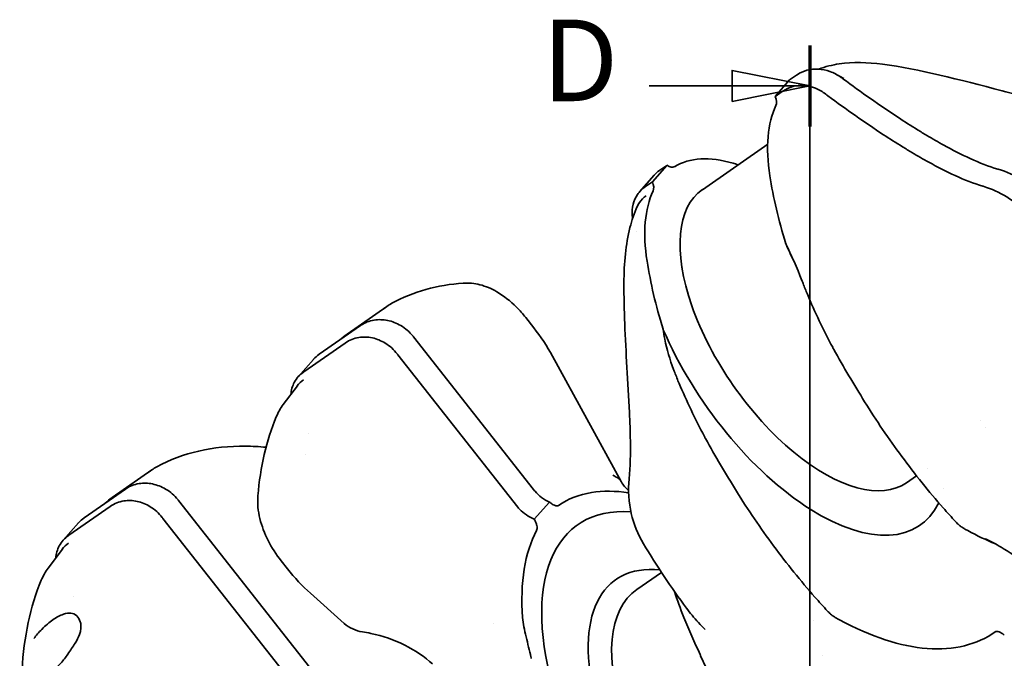
# Model space of a CAD drawing. Units: millimetres. Extents: x 0 to 1682, y 0 to 1188.
# Drawn here: x 950 to 1077, y 835 to 917 of the extents above; entities that cross this region are included whole.
import ezdxf

# ---------------------------------------------------------------- set-up
doc = ezdxf.new("R2010")
doc.units = ezdxf.units.MM
doc.header["$LTSCALE"] = 2
doc.layers.add('AM_0', color=7, linetype='Continuous', lineweight=35)
doc.layers.add('AM_10', color=7, linetype='Continuous', lineweight=35)
doc.styles.add('Bezeichnungstext (DIN)', font='isocpeur.ttf')

# ---------------------------------------------------------------- blocks, each defined once
blk = doc.blocks.new('2DTransSchnitt2')
at = {"layer": 'AM_10', "linetype": 'Continuous'}
for p, q in [((525.966, 456.997), (525.966, 363.61)), ((525.966, 454.389), (520.966, 455.389)), ((520.966, 455.389), (520.966, 453.389)), ((515.631, 454.389), (520.966, 454.389)), ((520.966, 454.389), (525.966, 454.389)), ((520.966, 453.389), (525.966, 454.389)), ((525.966, 366.218), (520.966, 367.218)), ((520.966, 367.218), (520.966, 365.218)), ((515.631, 366.218), (520.966, 366.218)), ((520.966, 366.218), (525.966, 366.218)), ((520.966, 365.218), (525.966, 366.218))]:
    blk.add_line(p, q, dxfattribs=at)
at = {"layer": 'AM_10', "linetype": 'Continuous', "lineweight": 70}
for p, q in [((525.966, 456.997), (525.966, 451.781)), ((525.966, 368.826), (525.966, 363.61))]:
    blk.add_line(p, q, dxfattribs=at)
at = {"layer": 'AM_10', "linetype": 'Continuous', "flags": 128}
for points in [[(520.966, 453.389), (525.966, 454.389), (520.966, 455.389), (520.966, 453.389)], [(520.966, 365.218), (525.966, 366.218), (520.966, 367.218), (520.966, 365.218)]]:
    blk.add_lwpolyline(points, dxfattribs=at)
at = {"layer": 'AM_10'}
for points in [[(520.966, 453.389), (525.966, 454.389), (520.966, 455.389), (520.966, 453.389)], [(520.966, 365.218), (525.966, 366.218), (520.966, 367.218), (520.966, 365.218)]]:
    blk.add_solid(points, dxfattribs=at)
at = {"layer": 'AM_10', "insert": (508.721, 451.764), "char_height": 5.25, "attachment_point": 7, "line_spacing_factor": 1.640625, "style": 'Bezeichnungstext (DIN)'}
blk.add_mtext('D', dxfattribs=at)
at = {"layer": 'AM_10', "insert": (508.721, 363.593), "char_height": 5.25, "attachment_point": 7, "style": 'Bezeichnungstext (DIN)'}
blk.add_mtext('D', dxfattribs=at)

msp = doc.modelspace()

# ---------------------------------------------------------------- linework, layer by layer
at = {"layer": 'AM_0'}
for p, q in [((1049.34, 909.55), (1050.23, 910.17)), ((1047.49, 907.43), (1049.34, 909.55)), ((1048.38, 908.05), (1047.49, 907.43)), ((1038.1, 895.41), (1046.51, 901.27)), ((1033.54, 898.54), (1031.68, 896.42)), ((1032.65, 897.92), (1033.54, 898.54)), ((1030.03, 895.14), (1031.88, 897.26)), ((1031.68, 896.42), (1030.79, 895.8)), ((1035.51, 885.15), (1035.49, 885.32)), ((997.5, 880.38), (992.36, 876.81)), ((1015.37, 878.93), (1016.39, 877.63)), ((988.79, 874.21), (994.1, 877.9)), ((1000.94, 876.44), (1016.38, 856.79)), ((992.13, 875.65), (986.81, 871.95)), ((986.07, 871.3), (988.04, 873.55)), ((1014.36, 854.49), (998.91, 874.13)), ((1018.81, 873.97), (1027.64, 857.82)), ((984.16, 867.74), (985.97, 870.16)), ((1074.59, 864.77), (1074.59, 864.77)), ((987.38, 864.01), (987.38, 864.01)), ((967.24, 859.32), (962.11, 855.75)), ((1067.05, 859.52), (1067.05, 859.52)), ((1053.86, 858.8), (1054.01, 858.71)), ((1064.38, 857.66), (1065.66, 858.55)), ((958.53, 853.14), (963.84, 856.84)), ((961.87, 854.59), (956.56, 850.89)), ((970.68, 855.37), (989.36, 831.62)), ((1016.47, 852.96), (1018.41, 855.17)), ((987.33, 829.31), (968.66, 853.07)), ((955.82, 850.24), (957.79, 852.48)), ((953.9, 846.67), (955.72, 849.1)), ((984.69, 846.57), (983.89, 847.59)), ((1029.68, 843.91), (1032.84, 846.11)), ((957.12, 842.94), (957.12, 842.94)), ((992, 839.54), (987.65, 843.42)), ((1011.22, 839.5), (1011.22, 839.5))]:
    msp.add_line(p, q, dxfattribs=at)
msp.add_arc((995, 842.9), 4.5, 228.3173, 261.6587, dxfattribs=at)
for centre, major_axis, ratio, start_param, end_param in [((1065.65, 886.57), (-15.71, 22.57), 0.484777, 0.272707, 0.782792), ((1046.26, 907.68), (1.14, -1.64), 0.484777, 0.272707, 1.097774), ((1049.84, 875.56), (-15.71, 22.57), 0.484777, 5.739527, 6.249612), ((1057.06, 854), (30.28, -43.5), 0.484777, 2.57872, 2.597934), ((1033.39, 900.04), (1.14, -1.64), 0.484777, 5.424544, 6.249612), ((1076.12, 897.78), (3.3, -0.99), 0.077358, 1.56931, 1.595367), ((1030.45, 896.68), (1.14, -1.64), 0.484777, 0.272707, 1.097774), ((1083.13, 876.71), (30.28, -43.5), 0.484777, 3.924384, 4.128294), ((1049.84, 875.56), (-15.71, 22.57), 0.484777, 0.272707, 0.782792), ((1051.24, 876.54), (-13.14, 18.88), 0.484777, 0, 3.141593), ((1073.3, 894.57), (3.4, -0.75), 0.423303, 1.376234, 1.402284), ((1065.65, 886.57), (16.28, -23.39), 0.484777, 4.310485, 4.411707), ((1067.33, 865.71), (-30.28, 43.5), 0.484777, 0.782792, 0.986702), ((1083.49, 876.96), (30.28, -43.5), 0.484777, 4.238757, 4.247464), ((1006.08, 868.08), (8.59, -12.3), 0.474166, 3.140801, 3.225473), ((1049.84, 875.56), (16.28, -23.39), 0.484777, 4.310485, 6.549289), ((1000.92, 864.49), (8.55, -12.32), 0.495386, 3.14243, 3.227089), ((1066.98, 865.46), (-30.28, 43.5), 0.484777, 1.097164, 1.105871), ((989.5, 867.37), (-3.3, 3.07), 0.864961, 6.097678, 6.376748), ((1064.25, 885.6), (13.14, -18.88), 0.484777, 5.966383, 5.966388), ((975.83, 847.02), (8.59, -12.3), 0.474166, 3.140801, 3.225473), ((1049.84, 875.56), (16.28, -23.39), 0.484777, 0.388543, 0.388549), ((970.66, 843.42), (8.55, -12.32), 0.495386, 3.14243, 3.227089), ((1043.32, 821.72), (-21.25, 30.53), 0.484777, 5.910772, 9.98406), ((959.25, 846.31), (-3.3, 3.07), 0.864961, 6.097678, 6.376748), ((1043.32, 821.72), (-16.34, 23.47), 0.484777, 5.88735, 9.854538), ((1044.53, 822.57), (-14.86, 21.34), 0.484777, 0, 3.141593), ((1060.54, 833.72), (21.25, -30.53), 0.484777, 4.181104, 4.181109), ((1051.93, 841.19), (-2.95, 0), 0.423141, 1.715682, 1.715721), ((1060.83, 833.92), (22.74, -32.66), 0.484777, 4.344858, 5.72707), ((1051.93, 841.19), (0, -6.97), 0.423141, 0.583217, 0.583253), ((1009.41, 838.38), (-5.62, 8.08), 0.484785, 3.984091, 4.005511)]:
    msp.add_ellipse(centre, major_axis=major_axis, ratio=ratio, start_param=start_param, end_param=end_param, dxfattribs=at)
for points, knots in [([(1053.08, 910.94), (1053.93, 911.26), (1054.82, 911.48), (1057.48, 911.87), (1059.35, 911.83), (1061.3, 911.57)], [0.263045, 0.263045, 0.263045, 0.263045, 0.64322, 0.64322, 1.375449, 1.375449, 1.375449, 1.375449]), ([(1050.31, 910.22), (1050.68, 910.48), (1051.11, 910.67), (1052.03, 910.92), (1052.52, 910.97), (1053.52, 910.91), (1054.03, 910.81), (1055.01, 910.45), (1055.48, 910.21), (1055.91, 909.91)], [-0.6323236, -0.6323236, -0.6323236, -0.6323236, -0.4747489, -0.4747489, -0.316718, -0.316718, -0.1571923, -0.1571923, 0, 0, 0, 0]), ([(1055.43, 910.21), (1055.52, 910.17), (1055.61, 910.13), (1055.69, 910.08), (1055.91, 909.97), (1056.11, 909.85), (1056.31, 909.71)], [0.8244831, 0.8244831, 0.8244831, 0.8244831, 0.875, 0.875, 0.875, 1, 1, 1, 1]), ([(1053.98, 907.71), (1053.58, 908.03), (1053.12, 908.29), (1052.17, 908.67), (1051.67, 908.79), (1050.68, 908.86), (1050.19, 908.81), (1049.27, 908.57), (1048.83, 908.37), (1048.45, 908.1)], [-0.6326347, -0.6326347, -0.6326347, -0.6326347, -0.4759577, -0.4759577, -0.316617, -0.316617, -0.1585338, -0.1585338, 0, 0, 0, 0]), ([(1055.91, 909.91), (1055.96, 909.87), (1056.01, 909.84), (1056.1, 909.77), (1056.15, 909.73), (1056.2, 909.7)], [-0.03613555, -0.03613555, -0.03613555, -0.03613555, -0.01806808, -0.01806808, 0, 0, 0, 0]), ([(1056.2, 909.7), (1057.37, 908.84), (1058.55, 907.98), (1060.92, 906.31), (1062.13, 905.49), (1064.15, 904.16), (1064.97, 903.63), (1066.2, 902.87), (1066.61, 902.63), (1067.73, 901.96), (1068.46, 901.54), (1071.32, 899.96), (1073.82, 898.75), (1076.12, 898.06)], [-2.302575, -2.302575, -2.302575, -2.302575, -1.865741, -1.865741, -1.428349, -1.428349, -1.135307, -1.135307, -0.99131, -0.99131, -0.739444, -0.739444, 0, 0, 0, 0]), ([(1054.27, 907.5), (1054.22, 907.53), (1054.17, 907.57), (1054.08, 907.64), (1054.03, 907.68), (1053.98, 907.71)], [-0.036136, -0.036136, -0.036136, -0.036136, -0.01806789, -0.01806789, -0.0000007, -0.0000007, -0.0000007, -0.0000007]), ([(1074.19, 895.86), (1071.89, 896.55), (1069.4, 897.76), (1066.53, 899.34), (1065.8, 899.76), (1064.68, 900.43), (1064.27, 900.68), (1063.04, 901.44), (1062.22, 901.96), (1060.2, 903.29), (1058.99, 904.11), (1056.62, 905.78), (1055.44, 906.63), (1054.27, 907.5)], [-2.295368, -2.295368, -2.295368, -2.295368, -1.55817, -1.55817, -1.306847, -1.306847, -1.163195, -1.163195, -0.871185, -0.871185, -0.435346, -0.435346, 0, 0, 0, 0]), ([(1076.2, 898.04), (1077.26, 897.72), (1078.28, 897.27), (1080.22, 896.14), (1081.13, 895.45), (1081.94, 894.67)], [-0.676273, -0.676273, -0.676273, -0.676273, -0.3366277, -0.3366277, 0, 0, 0, 0]), ([(1030.71, 895.75), (1030.34, 895.49), (1030.01, 895.16), (1029.5, 894.41), (1029.3, 893.98), (1029.07, 893.06), (1029.03, 892.57), (1029.08, 891.94), (1029.1, 891.81), (1029.12, 891.68)], [-0.6325153, -0.6325153, -0.6325153, -0.6325153, -0.4748097, -0.4748097, -0.3166136, -0.3166136, -0.157183, -0.157183, -0.1157766, -0.1157766, -0.1157766, -0.1157766]), ([(1079.94, 892.39), (1079.15, 893.19), (1078.25, 893.89), (1076.33, 895.05), (1075.32, 895.51), (1074.27, 895.84)], [-0.676301, -0.676301, -0.676301, -0.676301, -0.3392105, -0.3392105, 0, 0, 0, 0]), ([(1030.87, 894.63), (1030.53, 894.39), (1030.24, 894.09), (1030, 893.74), (1029.9, 893.59), (1029.81, 893.42), (1029.73, 893.25)], [0, 0, 0, 0, 0.25, 0.25, 0.25, 0.3621851, 0.3621851, 0.3621851, 0.3621851]), ([(1028.01, 883.37), (1028.01, 885.98), (1028.24, 888.4), (1029.03, 891.49), (1029.34, 892.4), (1029.73, 893.25)], [0, 0, 0, 0, 0.899125, 0.899125, 1.305234, 1.305234, 1.305234, 1.305234]), ([(1007.33, 883.37), (1008.05, 883.42), (1008.77, 883.34), (1010.22, 882.97), (1010.96, 882.66), (1012.54, 881.74), (1013.39, 881.06), (1014.59, 879.87), (1014.99, 879.41), (1015.37, 878.93)], [0, 0, 0, 0, 0.235722, 0.235722, 0.499858, 0.499858, 0.835767, 0.835767, 1.020302, 1.020302, 1.020302, 1.020302]), ([(1028.72, 866.7), (1028.53, 870.63), (1028.25, 874.49), (1028.04, 879.92), (1028, 881.67), (1028.01, 883.37)], [0, 0, 0, 0, 1.196484, 1.196484, 1.789911, 1.789911, 1.789911, 1.789911]), ([(994.15, 877.94), (994.4, 878.11), (994.67, 878.25), (995.24, 878.48), (995.54, 878.56), (996.41, 878.7), (997.01, 878.68), (998.17, 878.44), (998.75, 878.21), (999.57, 877.73), (999.86, 877.52), (1000.38, 877.07), (1000.62, 876.82), (1000.84, 876.56)], [-0.7744005, -0.7744005, -0.7744005, -0.7744005, -0.6713915, -0.6713915, -0.5686597, -0.5686597, -0.3872698, -0.3872698, -0.2071849, -0.2071849, -0.1034168, -0.1034168, -0.0000001, -0.0000001, -0.0000001, -0.0000001]), ([(994.1, 877.9), (994.11, 877.91), (994.12, 877.92), (994.14, 877.93), (994.15, 877.93), (994.15, 877.94)], [-0.007735048, -0.007735048, -0.007735048, -0.007735048, -0.003868336, -0.003868336, -0.000001618, -0.000001618, -0.000001618, -0.000001618]), ([(1034.4, 872.24), (1033.91, 873.51), (1033.54, 874.84), (1033.18, 876.6), (1033.1, 877.03), (1033.04, 877.45)], [0.5207749, 0.5207749, 0.5207749, 0.5207749, 0.7410747, 0.7410747, 0.8171121, 0.8171121, 0.8171121, 0.8171121]), ([(998.82, 874.25), (998.61, 874.52), (998.37, 874.78), (997.86, 875.25), (997.58, 875.46), (996.77, 875.95), (996.2, 876.19), (995.04, 876.44), (994.45, 876.46), (993.57, 876.32), (993.27, 876.24), (992.7, 876.01), (992.43, 875.86), (992.18, 875.69)], [-0.7742639, -0.7742639, -0.7742639, -0.7742639, -0.6709524, -0.6709524, -0.5672912, -0.5672912, -0.3872254, -0.3872254, -0.2058303, -0.2058303, -0.1030536, -0.1030536, 0, 0, 0, 0]), ([(1000.84, 876.56), (1000.86, 876.54), (1000.87, 876.52), (1000.9, 876.48), (1000.92, 876.46), (1000.94, 876.44)], [-0.01559712, -0.01559712, -0.01559712, -0.01559712, -0.00779854, -0.00779854, 0, 0, 0, 0]), ([(992.18, 875.69), (992.17, 875.68), (992.16, 875.68), (992.14, 875.66), (992.13, 875.66), (992.13, 875.65)], [-0.00773343, -0.00773343, -0.00773343, -0.00773343, -0.003866712, -0.003866712, 0, 0, 0, 0]), ([(1054.88, 875.1), (1054.9, 875.06), (1054.93, 875.01), (1054.97, 874.93), (1055, 874.88), (1055.02, 874.84)], [0, 0, 0, 0, 0.01524241, 0.01524241, 0.03048634, 0.03048634, 0.03048634, 0.03048634]), ([(1055.02, 874.84), (1055.64, 873.7), (1056.29, 872.57), (1057.62, 870.33), (1058.32, 869.18), (1058.99, 868.09)], [0, 0, 0, 0, 0.3954681, 0.3954681, 0.7895919, 0.7895919, 0.7895919, 0.7895919]), ([(988.04, 873.55), (988.05, 873.55), (988.05, 873.56), (988.26, 873.79), (988.48, 873.99), (988.73, 874.17)], [-0.1059195, -0.1059195, -0.1059195, -0.1059195, -0.1030536, -0.1030536, 0, 0, 0, 0]), ([(988.73, 874.17), (988.74, 874.17), (988.75, 874.18), (988.77, 874.19), (988.78, 874.2), (988.79, 874.21)], [-0.00773343, -0.00773343, -0.00773343, -0.00773343, -0.003866712, -0.003866712, 0, 0, 0, 0]), ([(998.91, 874.13), (998.9, 874.15), (998.88, 874.17), (998.85, 874.21), (998.83, 874.23), (998.82, 874.25)], [-0.01560055, -0.01560055, -0.01560055, -0.01560055, -0.00780202, -0.00780202, -0.00000345, -0.00000345, -0.00000345, -0.00000345]), ([(986.76, 871.92), (986.51, 871.75), (986.29, 871.55), (985.89, 871.1), (985.72, 870.86), (985.33, 870.12), (985.18, 869.58), (985.13, 869.03)], [-0.7744005, -0.7744005, -0.7744005, -0.7744005, -0.6713918, -0.6713918, -0.5686601, -0.5686601, -0.3896422, -0.3896422, -0.3896422, -0.3896422]), ([(986.81, 871.95), (986.8, 871.95), (986.8, 871.94), (986.78, 871.93), (986.77, 871.92), (986.76, 871.92)], [-0.007735048, -0.007735048, -0.007735048, -0.007735048, -0.003868336, -0.003868336, -0.000001618, -0.000001618, -0.000001618, -0.000001618]), ([(1058.99, 868.09), (1060.48, 865.68), (1062.09, 863.31), (1065.48, 858.73), (1067.25, 856.52), (1069.11, 854.42)], [0, 0, 0, 0, 0.8543, 0.8543, 1.707113, 1.707113, 1.707113, 1.707113]), ([(1028.67, 858.15), (1028.84, 859.76), (1028.86, 861.41), (1028.82, 864.26), (1028.78, 865.49), (1028.72, 866.7)], [0, 0, 0, 0, 0.4896412, 0.4896412, 0.8575528, 0.8575528, 0.8575528, 0.8575528]), ([(1038.51, 863.34), (1038.49, 863.39), (1038.46, 863.43), (1038.42, 863.52), (1038.39, 863.56), (1038.37, 863.61)], [0, 0, 0, 0, 0.015246, 0.015246, 0.03049048, 0.03049048, 0.03049048, 0.03049048]), ([(1042.48, 856.59), (1041.81, 857.69), (1041.11, 858.84), (1039.78, 861.08), (1039.13, 862.21), (1038.51, 863.34)], [0, 0, 0, 0, 0.387934, 0.387934, 0.7771913, 0.7771913, 0.7771913, 0.7771913]), ([(967.87, 859.71), (971.22, 861.54), (975.15, 862.41), (980.15, 862.36), (981.04, 862.31), (981.94, 862.22)], [0, 0, 0, 0, 2.019624, 2.019624, 2.448486, 2.448486, 2.448486, 2.448486]), ([(1026.58, 858.62), (1026.8, 858.52), (1026.99, 858.42), (1027.15, 858.32), (1027.23, 858.27), (1027.31, 858.21), (1027.37, 858.15), (1027.41, 858.12), (1027.44, 858.1), (1027.46, 858.07), (1027.49, 858.04), (1027.52, 858.01), (1027.54, 857.97), (1027.54, 857.97), (1027.55, 857.97), (1027.55, 857.97), (1027.58, 857.92), (1027.62, 857.87), (1027.65, 857.82)], [0, 0, 0, 0, 0.25, 0.25, 0.25, 0.3753624, 0.3753624, 0.3753624, 0.4369936, 0.4369936, 0.4369936, 0.49853, 0.49853, 0.49853, 0.5, 0.5, 0.5, 0.5959736, 0.5959736, 0.5959736, 0.5959736]), ([(1030.52, 849.8), (1029.8, 850.99), (1029.27, 852.32), (1028.62, 855.14), (1028.52, 856.67), (1028.67, 858.15)], [0, 0, 0, 0, 0.4196736, 0.4196736, 0.8671128, 0.8671128, 0.8671128, 0.8671128]), ([(963.84, 856.84), (963.85, 856.85), (963.86, 856.85), (963.88, 856.86), (963.89, 856.87), (963.9, 856.88)], [-0.007735048, -0.007735048, -0.007735048, -0.007735048, -0.003868336, -0.003868336, -0.000001618, -0.000001618, -0.000001618, -0.000001618]), ([(963.9, 856.88), (964.14, 857.05), (964.41, 857.19), (964.98, 857.41), (965.28, 857.5), (966.15, 857.63), (966.75, 857.62), (967.91, 857.38), (968.49, 857.15), (969.32, 856.66), (969.6, 856.46), (970.13, 856.01), (970.37, 855.76), (970.58, 855.49)], [-0.7744005, -0.7744005, -0.7744005, -0.7744005, -0.6713915, -0.6713915, -0.5686597, -0.5686597, -0.3872698, -0.3872698, -0.2071849, -0.2071849, -0.1034168, -0.1034168, -0.0000001, -0.0000001, -0.0000001, -0.0000001]), ([(983.89, 847.59), (983.25, 848.41), (982.67, 849.31), (981.74, 851.14), (981.38, 852.09), (980.91, 854.01), (980.81, 855), (980.89, 855.97)], [0, 0, 0, 0, 0.3123459, 0.3123459, 0.6267743, 0.6267743, 0.9508098, 0.9508098, 0.9508098, 0.9508098]), ([(1016.57, 856.56), (1016.82, 856.26), (1017.1, 855.99), (1017.72, 855.52), (1018.06, 855.32), (1018.41, 855.17)], [-0.2351318, -0.2351318, -0.2351318, -0.2351318, -0.1175654, -0.1175654, -0.0000016, -0.0000016, -0.0000016, -0.0000016]), ([(1019.59, 854.74), (1020.83, 855.58), (1022.25, 856.13), (1025.31, 856.64), (1026.91, 856.62), (1028.61, 856.36)], [-1.851676, -1.851676, -1.851676, -1.851676, -0.926757, -0.926757, -0.075776, -0.075776, -0.075776, -0.075776]), ([(1052.6, 842.92), (1050.75, 845.03), (1048.97, 847.22), (1045.58, 851.82), (1043.98, 854.17), (1042.48, 856.59)], [0, 0, 0, 0, 0.857214, 0.857214, 1.715128, 1.715128, 1.715128, 1.715128]), ([(961.93, 854.63), (961.92, 854.62), (961.91, 854.61), (961.89, 854.6), (961.88, 854.59), (961.87, 854.59)], [-0.00773343, -0.00773343, -0.00773343, -0.00773343, -0.003866712, -0.003866712, 0, 0, 0, 0]), ([(968.56, 853.19), (968.35, 853.46), (968.12, 853.72), (967.61, 854.18), (967.33, 854.39), (966.51, 854.89), (965.94, 855.13), (964.79, 855.38), (964.19, 855.39), (963.32, 855.26), (963.02, 855.17), (962.44, 854.95), (962.17, 854.8), (961.93, 854.63)], [-0.7742639, -0.7742639, -0.7742639, -0.7742639, -0.6709524, -0.6709524, -0.5672912, -0.5672912, -0.3872254, -0.3872254, -0.2058303, -0.2058303, -0.1030536, -0.1030536, 0, 0, 0, 0]), ([(970.58, 855.49), (970.6, 855.47), (970.62, 855.45), (970.65, 855.41), (970.66, 855.39), (970.68, 855.37)], [-0.01559712, -0.01559712, -0.01559712, -0.01559712, -0.00779854, -0.00779854, 0, 0, 0, 0]), ([(1016.47, 852.96), (1016.11, 853.11), (1015.77, 853.29), (1015.12, 853.73), (1014.82, 853.98), (1014.55, 854.26)], [-0.2341514, -0.2341514, -0.2341514, -0.2341514, -0.1172125, -0.1172125, 0, 0, 0, 0]), ([(1018.41, 855.17), (1018.52, 855.07), (1018.64, 854.99), (1018.86, 854.85), (1018.96, 854.79), (1019.17, 854.71), (1019.28, 854.68), (1019.46, 854.68), (1019.53, 854.7), (1019.59, 854.74)], [-0.1908771, -0.1908771, -0.1908771, -0.1908771, -0.1409023, -0.1409023, -0.0959425, -0.0959425, -0.0452396, -0.0452396, 0, 0, 0, 0]), ([(1069.11, 854.42), (1069.37, 854.12), (1069.64, 853.81), (1070.18, 853.22), (1070.44, 852.92), (1070.71, 852.62)], [0, 0, 0, 0, 0.1234246, 0.1234246, 0.2468495, 0.2468495, 0.2468495, 0.2468495]), ([(957.79, 852.48), (957.79, 852.49), (957.8, 852.5), (958, 852.73), (958.23, 852.93), (958.48, 853.1)], [-0.1059195, -0.1059195, -0.1059195, -0.1059195, -0.1030536, -0.1030536, 0, 0, 0, 0]), ([(958.48, 853.1), (958.49, 853.11), (958.49, 853.12), (958.51, 853.13), (958.52, 853.13), (958.53, 853.14)], [-0.00773343, -0.00773343, -0.00773343, -0.00773343, -0.003866712, -0.003866712, 0, 0, 0, 0]), ([(968.66, 853.07), (968.64, 853.09), (968.63, 853.11), (968.59, 853.15), (968.58, 853.17), (968.56, 853.19)], [-0.01560055, -0.01560055, -0.01560055, -0.01560055, -0.00780202, -0.00780202, -0.00000345, -0.00000345, -0.00000345, -0.00000345]), ([(1016.76, 851.51), (1016.8, 851.59), (1016.82, 851.67), (1016.83, 851.89), (1016.82, 852.02), (1016.76, 852.27), (1016.72, 852.4), (1016.61, 852.67), (1016.55, 852.82), (1016.47, 852.96)], [-0.1921013, -0.1921013, -0.1921013, -0.1921013, -0.1466398, -0.1466398, -0.0957212, -0.0957212, -0.0503797, -0.0503797, -0.0000036, -0.0000036, -0.0000036, -0.0000036]), ([(1070.71, 852.62), (1070.84, 852.48), (1070.98, 852.35), (1071.25, 852.11), (1071.39, 852.01), (1071.53, 851.92)], [0.0000002, 0.0000002, 0.0000002, 0.0000002, 0.0594037, 0.0594037, 0.1191355, 0.1191355, 0.1191355, 0.1191355]), ([(1071.53, 851.92), (1071.65, 851.84), (1071.78, 851.76), (1072.02, 851.62), (1072.14, 851.55), (1072.26, 851.49)], [0.000001, 0.000001, 0.000001, 0.000001, 0.0532755, 0.0532755, 0.1058353, 0.1058353, 0.1058353, 0.1058353]), ([(956.5, 850.85), (956.26, 850.68), (956.03, 850.48), (955.64, 850.04), (955.47, 849.79), (955.08, 849.05), (954.92, 848.52), (954.87, 847.97)], [-0.7744005, -0.7744005, -0.7744005, -0.7744005, -0.6713918, -0.6713918, -0.5686601, -0.5686601, -0.3896422, -0.3896422, -0.3896422, -0.3896422]), ([(956.56, 850.89), (956.55, 850.88), (956.54, 850.88), (956.52, 850.86), (956.51, 850.86), (956.5, 850.85)], [-0.007735048, -0.007735048, -0.007735048, -0.007735048, -0.003868336, -0.003868336, -0.000001618, -0.000001618, -0.000001618, -0.000001618]), ([(1014.97, 840.28), (1014.8, 842.54), (1014.86, 844.62), (1015.47, 848.4), (1016.01, 850.08), (1016.76, 851.51)], [-1.839745, -1.839745, -1.839745, -1.839745, -0.920689, -0.920689, -0.000001, -0.000001, -0.000001, -0.000001]), ([(1082.17, 845.24), (1080.53, 846.7), (1078.62, 848.13), (1075.91, 849.74), (1075.24, 850.11), (1074.55, 850.45)], [0, 0, 0, 0, 0.7258969, 0.7258969, 0.9571929, 0.9571929, 0.9571929, 0.9571929]), ([(952.52, 815.03), (950.92, 821.65), (950.23, 827.97), (950.77, 837.79), (951.58, 841.68), (953, 845.09)], [0, 0, 0, 0, 2.438541, 2.438541, 4.27332, 4.27332, 4.27332, 4.27332]), ([(1037.81, 835.53), (1037.1, 837.09), (1036.37, 838.71), (1035.26, 841.46), (1034.86, 842.55), (1034.52, 843.64)], [-1.1271532, -1.1271532, -1.1271532, -1.1271532, -0.5649747, -0.5649747, -0.1659532, -0.1659532, -0.1659532, -0.1659532]), ([(1054.21, 841.13), (1053.94, 841.42), (1053.67, 841.72), (1053.13, 842.32), (1052.86, 842.62), (1052.6, 842.92)], [0.0000022, 0.0000022, 0.0000022, 0.0000022, 0.1234269, 0.1234269, 0.2468515, 0.2468515, 0.2468515, 0.2468515]), ([(956.8, 840.87), (956.54, 840.89), (956.22, 840.84), (955.44, 840.57), (954.96, 840.31), (954.5, 839.99), (954.04, 839.67), (953.54, 839.25), (952.7, 838.39), (952.35, 837.99), (952.04, 837.58)], [2.7262243, 2.7262243, 2.7262243, 2.7262243, 2.882623, 2.882623, 3.0747979, 3.0747979, 3.0747979, 3.2669728, 3.2669728, 3.4170232, 3.4170232, 3.4170232, 3.4170232]), ([(956.8, 840.87), (957.08, 840.84), (957.35, 840.71), (957.77, 840.3), (957.93, 840.05), (958.07, 839.61), (958.1, 839.46), (958.12, 839.2), (958.12, 839.08), (958.11, 838.85), (958.09, 838.73), (958.03, 838.44), (957.98, 838.27), (957.78, 837.74), (957.59, 837.36), (957.08, 836.53), (956.76, 836.07), (956.43, 835.59)], [-0.8896953, -0.8896953, -0.8896953, -0.8896953, -0.7204515, -0.7204515, -0.5693052, -0.5693052, -0.4966157, -0.4966157, -0.4452973, -0.4452973, -0.394198, -0.394198, -0.322532, -0.322532, -0.1738081, -0.1738081, 0, 0, 0, 0]), ([(1036.06, 841.5), (1036.29, 841.2), (1036.52, 840.89), (1036.77, 840.6), (1037.3, 839.95), (1037.87, 839.33), (1038.48, 838.74)], [0.6351886, 0.6351886, 0.6351886, 0.6351886, 0.75, 0.75, 0.75, 1, 1, 1, 1]), ([(1055.02, 840.43), (1054.88, 840.51), (1054.75, 840.62), (1054.47, 840.85), (1054.34, 840.99), (1054.21, 841.13)], [0, 0, 0, 0, 0.0594179, 0.0594179, 0.1192153, 0.1192153, 0.1192153, 0.1192153]), ([(1055.75, 839.99), (1055.63, 840.06), (1055.51, 840.12), (1055.27, 840.27), (1055.14, 840.35), (1055.02, 840.43)], [0, 0, 0, 0, 0.0525909, 0.0525909, 0.1058278, 0.1058278, 0.1058278, 0.1058278]), ([(1016.04, 835.21), (1015.86, 836.05), (1015.62, 836.94), (1015.19, 838.73), (1015.03, 839.51), (1014.97, 840.28)], [-0.6012589, -0.6012589, -0.6012589, -0.6012589, -0.3152222, -0.3152222, 0, 0, 0, 0]), ([(1055.75, 839.99), (1059.8, 837.81), (1063.64, 836.56), (1070.49, 836.05), (1073.45, 836.78), (1075.79, 838.45)], [-3.554588, -3.554588, -3.554588, -3.554588, -1.779183, -1.779183, -0.000001, -0.000001, -0.000001, -0.000001]), ([(1003.38, 834.31), (1002.36, 835.22), (1001.14, 836.05), (998.46, 837.4), (996.97, 837.93), (995.07, 838.33), (994.71, 838.39), (994.34, 838.45)], [0, 0, 0, 0, 0.470904, 0.470904, 0.94059, 0.94059, 1.051561, 1.051561, 1.051561, 1.051561]), ([(1075.79, 838.45), (1075.85, 838.49), (1075.92, 838.51), (1076.1, 838.52), (1076.2, 838.49), (1076.41, 838.41), (1076.52, 838.36), (1076.74, 838.22), (1076.85, 838.14), (1076.97, 838.04)], [-0.1921235, -0.1921235, -0.1921235, -0.1921235, -0.1466275, -0.1466275, -0.0957639, -0.0957639, -0.0503546, -0.0503546, -0.0000012, -0.0000012, -0.0000012, -0.0000012]), ([(951.84, 832.36), (952.1, 832.34), (952.4, 832.38), (953.17, 832.6), (953.67, 832.85), (954.59, 833.49), (955.07, 833.92), (955.85, 834.79), (956.16, 835.19), (956.43, 835.59)], [1.2099009, 1.2099009, 1.2099009, 1.2099009, 1.345224, 1.345224, 1.537399, 1.537399, 1.7295739, 1.7295739, 1.8711989, 1.8711989, 1.8711989, 1.8711989])]:
    msp.add_open_spline(points, degree=3, knots=knots, dxfattribs=at)
for points in [[(1061.3, 911.57), (1065.97, 910.94), (1071.15, 909.59), (1076.68, 908.15)], [(1050.23, 910.17), (1050.26, 910.18), (1050.28, 910.2), (1050.31, 910.22)], [(1048.45, 908.1), (1048.43, 908.08), (1048.4, 908.07), (1048.38, 908.05)], [(1076.68, 908.15), (1079.34, 907.45), (1082.16, 906.71), (1085.04, 906.29)], [(1031.88, 897.26), (1032.08, 897.49), (1032.31, 897.69), (1032.57, 897.87)], [(1032.57, 897.87), (1032.59, 897.89), (1032.62, 897.91), (1032.65, 897.92)], [(1030.79, 895.8), (1030.76, 895.79), (1030.74, 895.77), (1030.71, 895.75)], [(1029.65, 890.01), (1029.65, 890.01), (1029.65, 890.01), (1029.65, 890.01)], [(1048.84, 888.45), (1049.55, 887.01), (1050.28, 885.37), (1050.91, 883.73)], [(998.12, 880.77), (1000.88, 882.28), (1004.03, 883.14), (1007.33, 883.37)], [(1051.06, 883.34), (1051.24, 882.88), (1051.42, 882.42), (1051.62, 881.96)], [(1051.62, 881.96), (1052.57, 879.67), (1053.67, 877.39), (1054.88, 875.1)], [(997.5, 880.38), (997.7, 880.52), (997.91, 880.65), (998.12, 880.77)], [(1016.39, 877.63), (1017.29, 876.49), (1018.12, 875.24), (1018.81, 873.97)], [(991.47, 876.07), (991.75, 876.34), (992.05, 876.59), (992.36, 876.81)], [(1035.11, 870.46), (1034.91, 870.92), (1034.73, 871.38), (1034.55, 871.84)], [(1038.37, 863.61), (1037.16, 865.89), (1036.06, 868.18), (1035.11, 870.46)], [(983.26, 866.15), (983.49, 866.71), (983.79, 867.25), (984.16, 867.74)], [(980.89, 855.97), (981.21, 859.67), (981.98, 863.1), (983.26, 866.15)], [(986.99, 861.35), (986.99, 861.35), (986.99, 861.35), (986.99, 861.35)], [(967.24, 859.32), (967.44, 859.46), (967.65, 859.59), (967.87, 859.71)], [(1016.38, 856.79), (1016.44, 856.72), (1016.5, 856.64), (1016.57, 856.56)], [(1027.65, 857.82), (1027.89, 857.37), (1028.25, 856.96), (1028.6, 856.67)], [(961.21, 855.01), (961.49, 855.28), (961.79, 855.52), (962.11, 855.75)], [(1014.55, 854.26), (1014.49, 854.33), (1014.42, 854.41), (1014.36, 854.49)], [(1075.82, 849.79), (1074.65, 850.27), (1073.47, 850.84), (1072.26, 851.49)], [(1036.06, 841.5), (1034.08, 844.18), (1032.22, 846.97), (1030.52, 849.8)], [(953, 845.09), (953.24, 845.64), (953.54, 846.18), (953.9, 846.67)], [(987.65, 843.42), (986.61, 844.34), (985.6, 845.42), (984.69, 846.57)], [(1037.88, 835.36), (1037.86, 835.42), (1037.83, 835.47), (1037.81, 835.53)]]:
    msp.add_open_spline(points, degree=3, dxfattribs=at)

# ---------------------------------------------------------------- block references
at = {"layer": 'AM_10', "xscale": 2, "yscale": 2, "zscale": 2}
msp.add_blockref('2DTransSchnitt2', (0, 0), dxfattribs=at)

doc.saveas('drawing.dxf')
